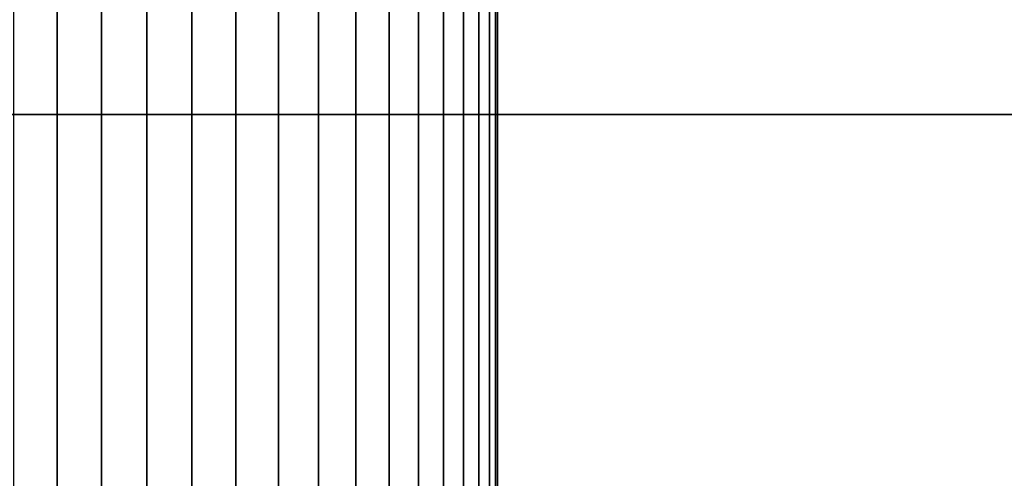
# Model space of a CAD drawing. Units: millimetres. Extents: x -261 to 261, y -180 to 290.
# Drawn here: x -120 to -110, y 250 to 255 of the extents above; entities that cross this region are included whole.
import ezdxf

# ---------------------------------------------------------------- set-up
doc = ezdxf.new("R2010")
doc.units = ezdxf.units.MM
doc.header["$MEASUREMENT"] = 0
doc.layers.add('Livello 01', color=1, linetype='Continuous', true_color=0xff0000)

msp = doc.modelspace()

# ---------------------------------------------------------------- linework, layer by layer
at = {"layer": 'Livello 01'}
for points in [[(-128.486, 285.692, 159.195), (-128.486, 254.087, 159.195), (-95.727, 254.087, 159.195), (-102.793, 285.692, 159.195)], [(-120.038, 255.195, 54.751), (-120.038, 159.915, 54.751), (-119.589, 159.915, 54.771), (-119.589, 255.195, 54.771)], [(-119.589, 255.195, 54.771), (-119.589, 159.915, 54.771), (-119.129, 159.915, 54.834), (-119.129, 255.195, 54.834)], [(-119.129, 255.195, 54.834), (-119.129, 159.915, 54.834), (-118.663, 159.915, 54.944), (-118.663, 255.195, 54.944)], [(-118.663, 255.195, 54.944), (-118.663, 159.915, 54.944), (-118.198, 159.915, 55.102), (-118.198, 255.195, 55.102)], [(-118.198, 255.195, 55.102), (-118.198, 159.915, 55.102), (-117.742, 159.915, 55.309), (-117.742, 255.195, 55.309)], [(-117.742, 255.195, 55.309), (-117.742, 159.915, 55.309), (-117.302, 159.915, 55.566), (-117.302, 255.195, 55.566)], [(-117.302, 255.195, 55.566), (-117.302, 159.915, 55.566), (-116.887, 159.915, 55.869), (-116.887, 255.195, 55.869)], [(-116.887, 255.195, 55.869), (-116.887, 159.915, 55.869), (-116.503, 159.915, 56.215), (-116.503, 255.195, 56.215)], [(-116.503, 255.195, 56.215), (-116.503, 159.915, 56.215), (-116.157, 159.915, 56.599), (-116.157, 255.195, 56.599)], [(-116.157, 255.195, 56.599), (-116.157, 159.915, 56.599), (-115.854, 159.915, 57.015), (-115.854, 255.195, 57.015)], [(-115.854, 255.195, 57.015), (-115.854, 159.915, 57.015), (-115.597, 159.915, 57.454), (-115.597, 255.195, 57.454)], [(-115.597, 255.195, 57.454), (-115.597, 159.915, 57.454), (-115.39, 159.915, 57.91), (-115.39, 255.195, 57.91)], [(-115.39, 255.195, 57.91), (-115.39, 159.915, 57.91), (-115.231, 159.915, 58.375), (-115.231, 255.195, 58.375)], [(-115.231, 255.195, 58.375), (-115.231, 159.915, 58.375), (-115.122, 159.915, 58.841), (-115.122, 255.195, 58.841)], [(-115.122, 255.195, 58.841), (-115.122, 159.915, 58.841), (-115.059, 159.915, 59.301), (-115.059, 255.195, 59.301)], [(-115.059, 255.195, 59.301), (-115.059, 159.915, 59.301), (-115.038, 159.915, 59.751), (-115.038, 255.195, 59.751)], [(-115.038, 243.285, 149.795), (-94.584, 255.195, 149.795), (-115.038, 255.195, 149.795)], [(-94.584, 255.195, 149.795), (-115.038, 243.285, 149.795), (-86.288, 242.889, 149.795)], [(-115.038, 207.555, 59.751), (-115.038, 255.195, 59.751), (-115.038, 255.195, 104.773)], [(-115.038, 159.915, 149.795), (-115.038, 255.195, 104.773), (-115.038, 255.195, 149.795)], [(-115.038, 255.195, 104.773), (-115.038, 159.915, 149.795), (-115.038, 207.555, 59.751)], [(-95.727, 217.866, 159.195), (-95.727, 254.087, 159.195), (-128.486, 254.087, 159.195), (-128.486, 217.866, 159.195)]]:
    msp.add_3dface(points, dxfattribs=at)

doc.saveas('drawing.dxf')
